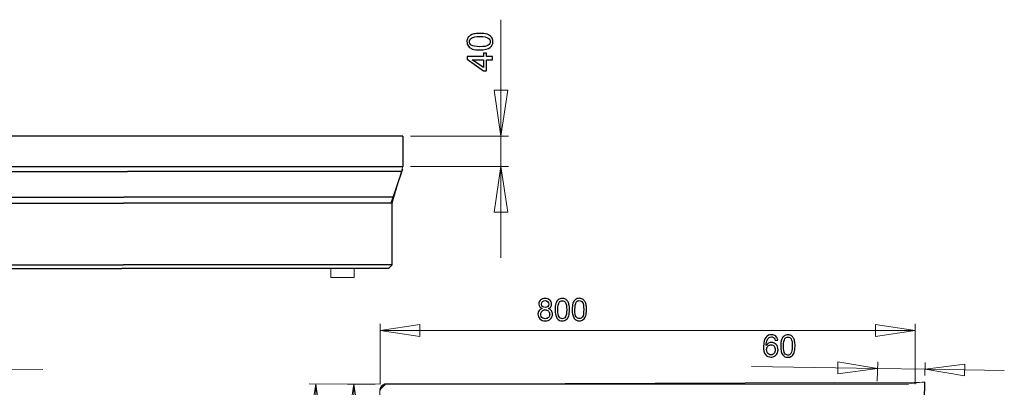
# Model space of a CAD drawing. Units: millimetres. Extents: x -99 to 101, y -140 to 124.
# Drawn here: x -2 to 93, y 83 to 118 of the extents above; entities that cross this region are included whole.
import ezdxf

# ---------------------------------------------------------------- set-up
doc = ezdxf.new("R2010")
doc.units = ezdxf.units.MM
doc.header["$MEASUREMENT"] = 0
doc.layers.add('Layer 1', color=7, linetype='Continuous')

msp = doc.modelspace()

# ---------------------------------------------------------------- linework, layer by layer
at = {"layer": 'Layer 1', "color": 250, "lineweight": 20}
msp.add_lwpolyline([(28.205, 93.0831), (30.4538, 93.0831), (30.4538, 93.9279), (28.205, 93.9279), (28.205, 93.0831)], close=True, dxfattribs=at)
at = {"layer": 'Layer 1', "lineweight": 18}
for points in [[(44.4978, 106.6345), (44.4978, 106.6345), (44.4978, 117.7934), (44.4978, 117.7934)], [(44.4978, 106.6345), (44.4978, 106.6345), (43.8478, 111.03), (43.8478, 111.03)], [(43.8478, 111.03), (43.8478, 111.03), (45.1633, 111.03), (45.1633, 111.03)], [(45.1633, 111.03), (45.1633, 111.03), (44.4978, 106.6345), (44.4978, 106.6345)], [(35.8462, 106.6345), (35.8462, 106.6345), (45.2407, 106.6345), (45.2407, 106.6345)], [(44.4978, 106.6345), (44.4978, 106.6345), (44.4978, 103.7094), (44.4978, 103.7094)], [(35.8462, 103.7094), (35.8462, 103.7094), (45.2407, 103.7094), (45.2407, 103.7094)], [(43.8478, 99.3294), (43.8478, 99.3294), (44.4978, 103.7094), (44.4978, 103.7094)], [(44.4978, 103.7094), (44.4978, 103.7094), (44.4978, 94.9494), (44.4978, 94.9494)], [(44.4978, 103.7094), (44.4978, 103.7094), (45.1633, 99.3294), (45.1633, 99.3294)], [(45.1633, 99.3294), (45.1633, 99.3294), (43.8478, 99.3294), (43.8478, 99.3294)], [(32.9205, 82.8644), (32.9205, 82.8644), (32.9209, 88.6267), (32.9209, 88.6267)], [(32.9209, 88.0011), (32.9209, 88.0011), (36.7211, 88.5607), (36.7211, 88.5607)], [(32.9209, 88.0011), (32.9209, 88.0011), (84.1964, 88.0015), (84.1964, 88.0015)], [(36.7211, 87.4233), (36.7211, 87.4233), (32.9209, 88.0011), (32.9209, 88.0011)], [(36.7211, 88.5607), (36.7211, 88.5607), (36.7211, 87.4233), (36.7211, 87.4233)], [(80.3862, 88.5701), (80.3862, 88.5701), (84.1964, 88.0015), (84.1964, 88.0015)], [(80.3862, 87.4328), (80.3862, 87.4328), (80.3862, 88.5701), (80.3862, 88.5701)], [(84.1964, 88.0015), (84.1964, 88.0015), (80.3862, 87.4328), (80.3862, 87.4328)], [(84.1869, 82.855), (84.1869, 82.855), (84.1869, 88.6365), (84.1869, 88.6365)], [(76.7656, 83.8502), (76.7656, 83.8502), (76.7845, 84.9875), (76.7845, 84.9875)], [(76.7845, 84.9875), (76.7845, 84.9875), (80.5758, 84.362), (80.5758, 84.362)], [(80.5568, 83.1298), (80.5568, 83.1298), (80.5947, 84.9875), (80.5947, 84.9875)], [(85.1252, 83.6796), (85.1252, 83.6796), (85.1442, 84.9117), (85.1442, 84.9117)], [(-6.9873, 84.2133), (-6.9873, 84.2133), (0.6045, 84.2417), (0.6045, 84.2417)], [(80.5758, 84.362), (80.5758, 84.362), (68.5008, 84.5515), (68.5008, 84.5515)], [(80.5758, 84.362), (80.5758, 84.362), (76.7656, 83.8502), (76.7656, 83.8502)], [(85.1347, 84.2766), (85.1347, 84.2766), (80.5758, 84.362), (80.5758, 84.362)], [(85.1347, 84.2766), (85.1347, 84.2766), (88.9353, 84.7789), (88.9353, 84.7789)], [(85.1347, 84.2766), (85.1347, 84.2766), (92.7265, 84.1534), (92.7265, 84.1534)], [(88.9164, 83.6416), (88.9164, 83.6416), (85.1347, 84.2766), (85.1347, 84.2766)], [(88.9353, 84.7789), (88.9353, 84.7789), (88.9164, 83.6416), (88.9164, 83.6416)], [(85.0967, 83.0445), (85.0967, 83.0445), (85.0683, 82.2389), (85.0683, 82.2389)], [(32.9205, 82.8644), (32.9205, 82.8644), (26.1251, 82.8735), (26.1251, 82.8735)], [(26.1816, 79.0637), (26.1816, 79.0637), (26.7602, 82.864), (26.7602, 82.864)], [(26.7597, 32.4226), (26.7597, 32.4226), (26.7602, 82.864), (26.7602, 82.864)], [(26.7602, 82.864), (26.7602, 82.864), (27.3285, 79.0732), (27.3285, 79.0732)], [(32.4465, 82.8644), (32.4465, 82.8644), (29.7927, 82.8644), (29.7927, 82.8644)], [(29.8496, 79.0733), (29.8496, 79.0733), (30.4183, 82.8644), (30.4183, 82.8644)], [(30.4183, 82.8644), (30.4183, 82.8644), (30.9965, 79.0638), (30.9965, 79.0638)], [(30.4183, 82.8644), (30.4183, 82.8644), (30.4183, 42.4124), (30.4183, 42.4124)]]:
    msp.add_open_spline(points, degree=3, dxfattribs=at)
at = {"layer": 'Layer 1'}
for points, knots in [([(42.4913, 114.8922), (42.203, 114.8922), (41.9709, 114.9217), (41.7956, 114.9813), (41.7956, 114.9813), (41.6197, 115.0403), (41.484, 115.1288), (41.3887, 115.2457), (41.3887, 115.2457), (41.2933, 115.3626), (41.2457, 115.5096), (41.2457, 115.6866), (41.2457, 115.6866), (41.2457, 115.8177), (41.2724, 115.9324), (41.3251, 116.0311), (41.3251, 116.0311), (41.3774, 116.1299), (41.4534, 116.211), (41.5527, 116.2757), (41.5527, 116.2757), (41.652, 116.3398), (41.7729, 116.3903), (41.9153, 116.4267), (41.9153, 116.4267), (42.0577, 116.4635), (42.2496, 116.4817), (42.4913, 116.4817), (42.4913, 116.4817), (42.7773, 116.4817), (43.0078, 116.4522), (43.1836, 116.3938), (43.1836, 116.3938), (43.3596, 116.3347), (43.4952, 116.2467), (43.5911, 116.1299), (43.5911, 116.1299), (43.6871, 116.013), (43.7347, 115.8654), (43.7347, 115.6866), (43.7347, 115.6866), (43.7347, 115.4517), (43.6507, 115.2673), (43.4822, 115.1333), (43.4822, 115.1333), (43.2796, 114.9728), (42.9487, 114.8922), (42.4913, 114.8922)], [0, 0, 0, 0, 0.0769231, 0.0769231, 0.0769231, 0.0769231, 0.1538462, 0.1538462, 0.1538462, 0.1538462, 0.2307692, 0.2307692, 0.2307692, 0.2307692, 0.3076923, 0.3076923, 0.3076923, 0.3076923, 0.3846154, 0.3846154, 0.3846154, 0.3846154, 0.4615385, 0.4615385, 0.4615385, 0.4615385, 0.5384615, 0.5384615, 0.5384615, 0.5384615, 0.6153846, 0.6153846, 0.6153846, 0.6153846, 0.6923077, 0.6923077, 0.6923077, 0.6923077, 0.7692308, 0.7692308, 0.7692308, 0.7692308, 0.8461538, 0.8461538, 0.8461538, 0.8461538, 1, 1, 1, 1]), ([(42.4913, 115.1997), (42.8914, 115.1997), (43.1575, 115.2468), (43.2904, 115.3405), (43.2904, 115.3405), (43.4226, 115.4341), (43.489, 115.5493), (43.489, 115.6866), (43.489, 115.6866), (43.489, 115.8245), (43.422, 115.9398), (43.2892, 116.0334), (43.2892, 116.0334), (43.1564, 116.127), (42.8903, 116.1741), (42.4913, 116.1741), (42.4913, 116.1741), (42.0901, 116.1741), (41.8234, 116.127), (41.6917, 116.0334), (41.6917, 116.0334), (41.5595, 115.9398), (41.4937, 115.8234), (41.4937, 115.6838), (41.4937, 115.6838), (41.4937, 115.5459), (41.5521, 115.4364), (41.6684, 115.3541), (41.6684, 115.3541), (41.8166, 115.2514), (42.0912, 115.1997), (42.4913, 115.1997)], [0, 0, 0, 0, 0.1111111, 0.1111111, 0.1111111, 0.1111111, 0.2222222, 0.2222222, 0.2222222, 0.2222222, 0.3333333, 0.3333333, 0.3333333, 0.3333333, 0.4444444, 0.4444444, 0.4444444, 0.4444444, 0.5555556, 0.5555556, 0.5555556, 0.5555556, 0.6666667, 0.6666667, 0.6666667, 0.6666667, 0.7777778, 0.7777778, 0.7777778, 0.7777778, 1, 1, 1, 1]), ([(43.6933, 113.9575), (43.6933, 113.9575), (43.1099, 113.9575), (43.1099, 113.9575), (43.1099, 113.9575), (43.1099, 113.9575), (43.1099, 112.9003), (43.1099, 112.9003), (43.1099, 112.9003), (43.1099, 112.9003), (42.8352, 112.9003), (42.8352, 112.9003), (42.8352, 112.9003), (42.8352, 112.9003), (41.2559, 114.0126), (41.2559, 114.0126), (41.2559, 114.0126), (41.2559, 114.0126), (41.2559, 114.2572), (41.2559, 114.2572), (41.2559, 114.2572), (41.2559, 114.2572), (42.8352, 114.2572), (42.8352, 114.2572), (42.8352, 114.2572), (42.8352, 114.2572), (42.8352, 114.5863), (42.8352, 114.5863), (42.8352, 114.5863), (42.8352, 114.5863), (43.1099, 114.5863), (43.1099, 114.5863), (43.1099, 114.5863), (43.1099, 114.5863), (43.1099, 114.2572), (43.1099, 114.2572), (43.1099, 114.2572), (43.1099, 114.2572), (43.6933, 114.2572), (43.6933, 114.2572), (43.6933, 114.2572), (43.6933, 114.2572), (43.6933, 113.9575), (43.6933, 113.9575)], [0, 0, 0, 0, 0.0833333, 0.0833333, 0.0833333, 0.0833333, 0.1666667, 0.1666667, 0.1666667, 0.1666667, 0.25, 0.25, 0.25, 0.25, 0.3333333, 0.3333333, 0.3333333, 0.3333333, 0.4166667, 0.4166667, 0.4166667, 0.4166667, 0.5, 0.5, 0.5, 0.5, 0.5833333, 0.5833333, 0.5833333, 0.5833333, 0.6666667, 0.6666667, 0.6666667, 0.6666667, 0.75, 0.75, 0.75, 0.75, 0.8333333, 0.8333333, 0.8333333, 0.8333333, 1, 1, 1, 1]), ([(42.8352, 113.9575), (42.8352, 113.9575), (41.7365, 113.9575), (41.7365, 113.9575), (41.7365, 113.9575), (41.7365, 113.9575), (42.8352, 113.1948), (42.8352, 113.1948), (42.8352, 113.1948), (42.8352, 113.1948), (42.8352, 113.9575), (42.8352, 113.9575)], [0, 0, 0, 0, 0.25, 0.25, 0.25, 0.25, 0.5, 0.5, 0.5, 0.5, 1, 1, 1, 1]), ([(48.4551, 90.0942), (48.3474, 90.1335), (48.2678, 90.1894), (48.2157, 90.2627), (48.2157, 90.2627), (48.1641, 90.3355), (48.138, 90.4229), (48.138, 90.5247), (48.138, 90.5247), (48.138, 90.6785), (48.1931, 90.8072), (48.3036, 90.912), (48.3036, 90.912), (48.4142, 91.0166), (48.5607, 91.0692), (48.744, 91.0692), (48.744, 91.0692), (48.9284, 91.0692), (49.0767, 91.0156), (49.1893, 90.9085), (49.1893, 90.9085), (49.3013, 90.8013), (49.3574, 90.6711), (49.3573, 90.5173), (49.3573, 90.5173), (49.3573, 90.4195), (49.3319, 90.3345), (49.2807, 90.2617), (49.2807, 90.2617), (49.2291, 90.1895), (49.1515, 90.1335), (49.0468, 90.0942), (49.0468, 90.0942), (49.176, 90.0519), (49.2748, 89.984), (49.3426, 89.8897), (49.3426, 89.8897), (49.41, 89.7958), (49.4439, 89.6832), (49.4439, 89.5531), (49.4439, 89.5531), (49.4439, 89.3722), (49.38, 89.2208), (49.2527, 89.0979), (49.2527, 89.0979), (49.1249, 88.9751), (48.9568, 88.9136), (48.7484, 88.9136), (48.7484, 88.9136), (48.54, 88.9136), (48.3725, 88.9751), (48.2447, 89.0984), (48.2447, 89.0984), (48.1169, 89.2218), (48.053, 89.3756), (48.053, 89.5599), (48.053, 89.5599), (48.053, 89.697), (48.0879, 89.8121), (48.1577, 89.9049), (48.1577, 89.9049), (48.227, 89.9973), (48.3262, 90.0607), (48.4551, 90.0942)], [0, 0, 0, 0, 0.0588235, 0.0588235, 0.0588235, 0.0588235, 0.1176471, 0.1176471, 0.1176471, 0.1176471, 0.1764706, 0.1764706, 0.1764706, 0.1764706, 0.2352941, 0.2352941, 0.2352941, 0.2352941, 0.2941176, 0.2941176, 0.2941176, 0.2941176, 0.3529412, 0.3529412, 0.3529412, 0.3529412, 0.4117647, 0.4117647, 0.4117647, 0.4117647, 0.4705882, 0.4705882, 0.4705882, 0.4705882, 0.5294118, 0.5294118, 0.5294118, 0.5294118, 0.5882353, 0.5882353, 0.5882353, 0.5882353, 0.6470588, 0.6470588, 0.6470588, 0.6470588, 0.7058824, 0.7058824, 0.7058824, 0.7058824, 0.7647059, 0.7647059, 0.7647059, 0.7647059, 0.8235294, 0.8235294, 0.8235294, 0.8235294, 0.8823529, 0.8823529, 0.8823529, 0.8823529, 1, 1, 1, 1]), ([(48.403, 90.5335), (48.403, 90.4338), (48.4354, 90.3522), (48.4992, 90.2888), (48.4992, 90.2888), (48.5637, 90.2254), (48.6472, 90.1935), (48.7499, 90.1935), (48.7499, 90.1935), (48.8497, 90.1934), (48.9317, 90.2249), (48.9957, 90.2878), (48.9957, 90.2878), (49.0595, 90.3507), (49.0911, 90.4279), (49.091, 90.5187), (49.091, 90.5187), (49.091, 90.6141), (49.0585, 90.6937), (48.9927, 90.7587), (48.9927, 90.7587), (48.9268, 90.8235), (48.8452, 90.856), (48.747, 90.856), (48.747, 90.856), (48.6482, 90.856), (48.5661, 90.8239), (48.5007, 90.7611), (48.5007, 90.7611), (48.4354, 90.6977), (48.403, 90.6215), (48.403, 90.5335)], [0, 0, 0, 0, 0.1111111, 0.1111111, 0.1111111, 0.1111111, 0.2222222, 0.2222222, 0.2222222, 0.2222222, 0.3333333, 0.3333333, 0.3333333, 0.3333333, 0.4444444, 0.4444444, 0.4444444, 0.4444444, 0.5555556, 0.5555556, 0.5555556, 0.5555556, 0.6666667, 0.6666667, 0.6666667, 0.6666667, 0.7777778, 0.7777778, 0.7777778, 0.7777778, 1, 1, 1, 1]), ([(49.696, 89.9905), (49.696, 90.2401), (49.7216, 90.4411), (49.7732, 90.593), (49.7732, 90.593), (49.8243, 90.7453), (49.9009, 90.8628), (50.0022, 90.9454), (50.0022, 90.9454), (50.1034, 91.028), (50.2308, 91.0692), (50.3841, 91.0692), (50.3841, 91.0692), (50.4976, 91.0692), (50.5969, 91.0461), (50.6824, 91.0004), (50.6824, 91.0004), (50.768, 90.9552), (50.8381, 90.8893), (50.8942, 90.8033), (50.8942, 90.8033), (50.9498, 90.7173), (50.9935, 90.6127), (51.025, 90.4893), (51.025, 90.4893), (51.0569, 90.366), (51.0727, 90.1998), (51.0727, 89.9904), (51.0727, 89.9904), (51.0727, 89.7428), (51.0471, 89.5431), (50.9965, 89.3909), (50.9965, 89.3909), (50.9453, 89.2385), (50.8691, 89.121), (50.7679, 89.0379), (50.7679, 89.0379), (50.6667, 88.9549), (50.5389, 88.9136), (50.3841, 88.9136), (50.3841, 88.9136), (50.1806, 88.9136), (50.0209, 88.9864), (49.9049, 89.1323), (49.9049, 89.1323), (49.7658, 89.3078), (49.696, 89.5943), (49.696, 89.9905)], [0, 0, 0, 0, 0.0769231, 0.0769231, 0.0769231, 0.0769231, 0.1538462, 0.1538462, 0.1538462, 0.1538462, 0.2307692, 0.2307692, 0.2307692, 0.2307692, 0.3076923, 0.3076923, 0.3076923, 0.3076923, 0.3846154, 0.3846154, 0.3846154, 0.3846154, 0.4615385, 0.4615385, 0.4615385, 0.4615385, 0.5384615, 0.5384615, 0.5384615, 0.5384615, 0.6153846, 0.6153846, 0.6153846, 0.6153846, 0.6923077, 0.6923077, 0.6923077, 0.6923077, 0.7692308, 0.7692308, 0.7692308, 0.7692308, 0.8461538, 0.8461538, 0.8461538, 0.8461538, 1, 1, 1, 1]), ([(49.9624, 89.9905), (49.9624, 89.644), (50.0032, 89.4135), (50.0843, 89.2984), (50.0843, 89.2984), (50.1653, 89.1839), (50.2652, 89.1264), (50.3841, 89.1264), (50.3841, 89.1264), (50.5035, 89.1264), (50.6033, 89.1844), (50.6844, 89.2994), (50.6844, 89.2994), (50.7655, 89.4144), (50.8063, 89.6449), (50.8063, 89.9905), (50.8063, 89.9905), (50.8063, 90.3379), (50.7655, 90.5689), (50.6843, 90.6829), (50.6843, 90.6829), (50.6033, 90.7975), (50.5025, 90.8544), (50.3816, 90.8545), (50.3816, 90.8545), (50.2622, 90.8544), (50.1673, 90.8038), (50.096, 90.7031), (50.096, 90.7031), (50.0071, 90.5748), (49.9624, 90.3369), (49.9624, 89.9905)], [0, 0, 0, 0, 0.1111111, 0.1111111, 0.1111111, 0.1111111, 0.2222222, 0.2222222, 0.2222222, 0.2222222, 0.3333333, 0.3333333, 0.3333333, 0.3333333, 0.4444444, 0.4444444, 0.4444444, 0.4444444, 0.5555556, 0.5555556, 0.5555556, 0.5555556, 0.6666667, 0.6666667, 0.6666667, 0.6666667, 0.7777778, 0.7777778, 0.7777778, 0.7777778, 1, 1, 1, 1]), ([(51.3259, 89.9999), (51.3259, 90.2496), (51.3514, 90.4506), (51.403, 90.6024), (51.403, 90.6024), (51.4541, 90.7548), (51.5308, 90.8723), (51.6321, 90.9549), (51.6321, 90.9549), (51.7333, 91.0374), (51.8606, 91.0787), (52.0139, 91.0787), (52.0139, 91.0787), (52.1275, 91.0787), (52.2268, 91.0556), (52.3122, 91.0099), (52.3122, 91.0099), (52.3978, 90.9647), (52.468, 90.8988), (52.5241, 90.8128), (52.5241, 90.8128), (52.5796, 90.7268), (52.6234, 90.6222), (52.6548, 90.4988), (52.6548, 90.4988), (52.6868, 90.3755), (52.7025, 90.2092), (52.7025, 89.9999), (52.7025, 89.9999), (52.7025, 89.7522), (52.677, 89.5527), (52.6264, 89.4003), (52.6264, 89.4003), (52.5751, 89.248), (52.499, 89.1305), (52.3978, 89.0474), (52.3978, 89.0474), (52.2965, 88.9644), (52.1687, 88.9231), (52.0139, 88.923), (52.0139, 88.923), (51.8105, 88.923), (51.6507, 88.9958), (51.5348, 89.1418), (51.5348, 89.1418), (51.3956, 89.3173), (51.3259, 89.6038), (51.3259, 89.9999)], [0, 0, 0, 0, 0.0769231, 0.0769231, 0.0769231, 0.0769231, 0.1538462, 0.1538462, 0.1538462, 0.1538462, 0.2307692, 0.2307692, 0.2307692, 0.2307692, 0.3076923, 0.3076923, 0.3076923, 0.3076923, 0.3846154, 0.3846154, 0.3846154, 0.3846154, 0.4615385, 0.4615385, 0.4615385, 0.4615385, 0.5384615, 0.5384615, 0.5384615, 0.5384615, 0.6153846, 0.6153846, 0.6153846, 0.6153846, 0.6923077, 0.6923077, 0.6923077, 0.6923077, 0.7692308, 0.7692308, 0.7692308, 0.7692308, 0.8461538, 0.8461538, 0.8461538, 0.8461538, 1, 1, 1, 1]), ([(51.5923, 89.9999), (51.5922, 89.6535), (51.633, 89.423), (51.7141, 89.3079), (51.7141, 89.3079), (51.7952, 89.1934), (51.895, 89.1359), (52.0139, 89.1359), (52.0139, 89.1359), (52.1333, 89.1359), (52.2331, 89.1939), (52.3142, 89.3089), (52.3142, 89.3089), (52.3953, 89.4239), (52.4361, 89.6544), (52.4361, 89.9999), (52.4361, 89.9999), (52.4361, 90.3474), (52.3953, 90.5784), (52.3142, 90.6924), (52.3142, 90.6924), (52.2332, 90.8069), (52.1324, 90.8639), (52.0115, 90.8639), (52.0115, 90.8639), (51.892, 90.8639), (51.7972, 90.8133), (51.7259, 90.7126), (51.7259, 90.7126), (51.6369, 90.5843), (51.5922, 90.3464), (51.5923, 89.9999)], [0, 0, 0, 0, 0.1111111, 0.1111111, 0.1111111, 0.1111111, 0.2222222, 0.2222222, 0.2222222, 0.2222222, 0.3333333, 0.3333333, 0.3333333, 0.3333333, 0.4444444, 0.4444444, 0.4444444, 0.4444444, 0.5555556, 0.5555556, 0.5555556, 0.5555556, 0.6666667, 0.6666667, 0.6666667, 0.6666667, 0.7777778, 0.7777778, 0.7777778, 0.7777778, 1, 1, 1, 1]), ([(48.3194, 89.5584), (48.3194, 89.4847), (48.3371, 89.413), (48.372, 89.3441), (48.372, 89.3441), (48.4068, 89.2749), (48.459, 89.2213), (48.5283, 89.1834), (48.5283, 89.1834), (48.5975, 89.1456), (48.6717, 89.1264), (48.7514, 89.1264), (48.7514, 89.1264), (48.8752, 89.1264), (48.9775, 89.1662), (49.0581, 89.2464), (49.0581, 89.2464), (49.1387, 89.3259), (49.179, 89.4272), (49.179, 89.5501), (49.179, 89.5501), (49.179, 89.6749), (49.1377, 89.7781), (49.0546, 89.8597), (49.0546, 89.8597), (48.9716, 89.9413), (48.8673, 89.9821), (48.7425, 89.982), (48.7425, 89.982), (48.6206, 89.9821), (48.5199, 89.9418), (48.4398, 89.8612), (48.4398, 89.8612), (48.3597, 89.7801), (48.3194, 89.6793), (48.3194, 89.5584)], [0, 0, 0, 0, 0.1, 0.1, 0.1, 0.1, 0.2, 0.2, 0.2, 0.2, 0.3, 0.3, 0.3, 0.3, 0.4, 0.4, 0.4, 0.4, 0.5, 0.5, 0.5, 0.5, 0.6, 0.6, 0.6, 0.6, 0.7, 0.7, 0.7, 0.7, 0.8, 0.8, 0.8, 0.8, 1, 1, 1, 1]), ([(71.0254, 87.0602), (71.0254, 87.0602), (70.7677, 87.0441), (70.7677, 87.0441), (70.7677, 87.0441), (70.7462, 87.1461), (70.715, 87.2209), (70.6734, 87.2672), (70.6734, 87.2672), (70.6043, 87.3425), (70.5184, 87.3807), (70.4157, 87.3823), (70.4157, 87.3823), (70.3332, 87.3836), (70.2606, 87.3616), (70.1975, 87.3165), (70.1975, 87.3165), (70.115, 87.2583), (70.0493, 87.1723), (70.0003, 87.0591), (70.0003, 87.0591), (69.9519, 86.9459), (69.9248, 86.7837), (69.9195, 86.5724), (69.9195, 86.5724), (69.9834, 86.6663), (70.0606, 86.7358), (70.1518, 86.7806), (70.1518, 86.7806), (70.2424, 86.8248), (70.3375, 86.8465), (70.4363, 86.8449), (70.4363, 86.8449), (70.6092, 86.8422), (70.7551, 86.7765), (70.8744, 86.6473), (70.8744, 86.6473), (70.9938, 86.5182), (71.0521, 86.3531), (71.049, 86.1517), (71.049, 86.1517), (71.0469, 86.0191), (71.016, 85.8967), (70.9572, 85.7837), (70.9572, 85.7837), (70.8984, 85.671), (70.8185, 85.5848), (70.7178, 85.5259), (70.7178, 85.5259), (70.6171, 85.4671), (70.5036, 85.4389), (70.3769, 85.4409), (70.3769, 85.4409), (70.1607, 85.4443), (69.9861, 85.5261), (69.8525, 85.6875), (69.8525, 85.6875), (69.7184, 85.8483), (69.6547, 86.1112), (69.6605, 86.4758), (69.6605, 86.4758), (69.6669, 86.8835), (69.7467, 87.1785), (69.9004, 87.3614), (69.9004, 87.3614), (70.0341, 87.5205), (70.2123, 87.5988), (70.4353, 87.5953), (70.4353, 87.5953), (70.6009, 87.5927), (70.7362, 87.5438), (70.8409, 87.4489), (70.8409, 87.4489), (70.9455, 87.3543), (71.0069, 87.2246), (71.0254, 87.0602)], [0, 0, 0, 0, 0.05, 0.05, 0.05, 0.05, 0.1, 0.1, 0.1, 0.1, 0.15, 0.15, 0.15, 0.15, 0.2, 0.2, 0.2, 0.2, 0.25, 0.25, 0.25, 0.25, 0.3, 0.3, 0.3, 0.3, 0.35, 0.35, 0.35, 0.35, 0.4, 0.4, 0.4, 0.4, 0.45, 0.45, 0.45, 0.45, 0.5, 0.5, 0.5, 0.5, 0.55, 0.55, 0.55, 0.55, 0.6, 0.6, 0.6, 0.6, 0.65, 0.65, 0.65, 0.65, 0.7, 0.7, 0.7, 0.7, 0.75, 0.75, 0.75, 0.75, 0.8, 0.8, 0.8, 0.8, 0.85, 0.85, 0.85, 0.85, 0.9, 0.9, 0.9, 0.9, 1, 1, 1, 1]), ([(71.3028, 86.5097), (71.3067, 86.7592), (71.3354, 86.9598), (71.3894, 87.1108), (71.3894, 87.1108), (71.4429, 87.2622), (71.5214, 87.3785), (71.6239, 87.4594), (71.6239, 87.4594), (71.7264, 87.5404), (71.8543, 87.5797), (72.0076, 87.5772), (72.0076, 87.5772), (72.1211, 87.5755), (72.2199, 87.5508), (72.3047, 87.5038), (72.3047, 87.5038), (72.3894, 87.4572), (72.4587, 87.3903), (72.5133, 87.3034), (72.5133, 87.3034), (72.5675, 87.2166), (72.6096, 87.1112), (72.6391, 86.9875), (72.6391, 86.9875), (72.6691, 86.8636), (72.6822, 86.6974), (72.6789, 86.4881), (72.6789, 86.4881), (72.675, 86.2404), (72.6463, 86.0414), (72.5933, 85.8899), (72.5933, 85.8899), (72.5398, 85.7383), (72.4619, 85.6221), (72.3593, 85.5407), (72.3593, 85.5407), (72.2568, 85.4593), (72.1285, 85.4201), (71.9737, 85.4225), (71.9737, 85.4225), (71.7703, 85.4257), (71.6118, 85.5009), (71.4982, 85.6486), (71.4982, 85.6486), (71.3619, 85.8262), (71.2966, 86.1137), (71.3028, 86.5097)], [0, 0, 0, 0, 0.0769231, 0.0769231, 0.0769231, 0.0769231, 0.1538462, 0.1538462, 0.1538462, 0.1538462, 0.2307692, 0.2307692, 0.2307692, 0.2307692, 0.3076923, 0.3076923, 0.3076923, 0.3076923, 0.3846154, 0.3846154, 0.3846154, 0.3846154, 0.4615385, 0.4615385, 0.4615385, 0.4615385, 0.5384615, 0.5384615, 0.5384615, 0.5384615, 0.6153846, 0.6153846, 0.6153846, 0.6153846, 0.6923077, 0.6923077, 0.6923077, 0.6923077, 0.7692308, 0.7692308, 0.7692308, 0.7692308, 0.8461538, 0.8461538, 0.8461538, 0.8461538, 1, 1, 1, 1]), ([(71.5691, 86.5055), (71.5636, 86.1591), (71.6008, 85.9281), (71.6801, 85.8119), (71.6801, 85.8119), (71.7593, 85.6961), (71.8581, 85.6371), (71.9771, 85.6352), (71.9771, 85.6352), (72.0964, 85.6333), (72.1971, 85.6898), (72.2799, 85.8034), (72.2799, 85.8034), (72.3628, 85.9171), (72.4072, 86.1469), (72.4126, 86.4923), (72.4126, 86.4923), (72.4181, 86.8396), (72.381, 87.0711), (72.3016, 87.1864), (72.3016, 87.1864), (72.2224, 87.3021), (72.1226, 87.3607), (72.0017, 87.3626), (72.0017, 87.3626), (71.8823, 87.3645), (71.7867, 87.3154), (71.7139, 87.2157), (71.7139, 87.2157), (71.623, 87.0889), (71.5745, 86.8519), (71.5691, 86.5055)], [0, 0, 0, 0, 0.1111111, 0.1111111, 0.1111111, 0.1111111, 0.2222222, 0.2222222, 0.2222222, 0.2222222, 0.3333333, 0.3333333, 0.3333333, 0.3333333, 0.4444444, 0.4444444, 0.4444444, 0.4444444, 0.5555556, 0.5555556, 0.5555556, 0.5555556, 0.6666667, 0.6666667, 0.6666667, 0.6666667, 0.7777778, 0.7777778, 0.7777778, 0.7777778, 1, 1, 1, 1]), ([(69.9534, 86.1675), (69.952, 86.078), (69.9698, 85.9922), (70.0064, 85.9101), (70.0064, 85.9101), (70.0429, 85.8279), (70.095, 85.7653), (70.1622, 85.7215), (70.1622, 85.7215), (70.2297, 85.6776), (70.3011, 85.6549), (70.3758, 85.6537), (70.3758, 85.6537), (70.4854, 85.652), (70.5799, 85.6947), (70.6599, 85.7819), (70.6599, 85.7819), (70.7398, 85.8691), (70.781, 85.9884), (70.7834, 86.1397), (70.7834, 86.1397), (70.7857, 86.2856), (70.7487, 86.4011), (70.6724, 86.4864), (70.6724, 86.4864), (70.5961, 86.5716), (70.499, 86.6149), (70.3811, 86.6168), (70.3811, 86.6168), (70.2637, 86.6186), (70.1637, 86.5784), (70.0809, 86.4957), (70.0809, 86.4957), (69.9981, 86.413), (69.9555, 86.3035), (69.9534, 86.1675)], [0, 0, 0, 0, 0.1, 0.1, 0.1, 0.1, 0.2, 0.2, 0.2, 0.2, 0.3, 0.3, 0.3, 0.3, 0.4, 0.4, 0.4, 0.4, 0.5, 0.5, 0.5, 0.5, 0.6, 0.6, 0.6, 0.6, 0.7, 0.7, 0.7, 0.7, 0.8, 0.8, 0.8, 0.8, 1, 1, 1, 1])]:
    msp.add_open_spline(points, degree=3, knots=knots, dxfattribs=at)
at = {"layer": 'Layer 1', "color": 254, "lineweight": 20}
for points, knots in [([(-31.0607, 93.9279), (-31.0607, 93.9279), (33.7258, 93.9279), (33.7258, 93.9279), (33.7258, 93.9279), (33.7258, 93.9279), (34.0973, 94.2839), (34.0973, 94.2839), (34.0973, 94.2839), (34.0973, 94.2839), (34.0973, 100.196), (34.0973, 100.196), (34.0973, 100.196), (34.0973, 100.196), (35.1187, 103.7094), (35.1187, 103.7094), (35.1187, 103.7094), (35.1187, 103.7094), (35.1187, 106.6345), (35.1187, 106.6345), (35.1187, 106.6345), (35.1187, 106.6345), (-30.6738, 106.6345), (-30.6738, 106.6345), (-30.6738, 106.6345), (-30.6738, 106.6345), (-30.6738, 103.7094), (-30.6738, 103.7094), (-30.6738, 103.7094), (-30.6738, 103.7094), (-31.0607, 103.7094), (-31.0607, 103.7094), (-31.0607, 103.7094), (-31.0607, 103.7094), (-31.0607, 93.9279), (-31.0607, 93.9279)], [0, 0, 0, 0, 0.1, 0.1, 0.1, 0.1, 0.2, 0.2, 0.2, 0.2, 0.3, 0.3, 0.3, 0.3, 0.4, 0.4, 0.4, 0.4, 0.5, 0.5, 0.5, 0.5, 0.6, 0.6, 0.6, 0.6, 0.7, 0.7, 0.7, 0.7, 0.8, 0.8, 0.8, 0.8, 1, 1, 1, 1]), ([(33.4513, 82.8644), (33.4513, 82.8644), (85.1157, 83.0446), (85.1157, 83.0446), (85.1157, 83.0446), (85.1157, 83.0446), (84.8219, 67.5859), (84.8219, 67.5859), (84.8219, 67.5859), (84.8219, 67.5859), (83.457, 59.378), (83.457, 59.378), (83.457, 59.378), (83.457, 59.378), (80.6147, 48.7159), (72.5763, 41.1044), (72.5763, 41.1044), (64.538, 33.493), (50.1988, 32.0341), (50.1988, 32.0341), (50.1988, 32.0341), (50.1988, 32.0341), (32.9204, 32.233), (32.9204, 32.233), (32.9204, 32.233), (32.9204, 32.233), (32.911, 82.3053), (32.911, 82.3053), (32.911, 82.3053), (32.911, 82.3053), (33.4513, 82.8644), (33.4513, 82.8644)], [0, 0, 0, 0, 0.1111111, 0.1111111, 0.1111111, 0.1111111, 0.2222222, 0.2222222, 0.2222222, 0.2222222, 0.3333333, 0.3333333, 0.3333333, 0.3333333, 0.4444444, 0.4444444, 0.4444444, 0.4444444, 0.5555556, 0.5555556, 0.5555556, 0.5555556, 0.6666667, 0.6666667, 0.6666667, 0.6666667, 0.7777778, 0.7777778, 0.7777778, 0.7777778, 1, 1, 1, 1])]:
    msp.add_open_spline(points, degree=3, knots=knots, dxfattribs=at)
at = {"layer": 'Layer 1', "lineweight": 25}
for points in [[(9.1639, 106.6345), (9.1639, 106.6345), (-30.6738, 106.6345), (-30.6738, 106.6345)], [(35.1188, 106.6345), (35.1188, 106.6345), (9.1639, 106.6345), (9.1639, 106.6345)], [(35.1188, 106.6345), (35.1188, 106.6345), (35.1188, 103.7094), (35.1188, 103.7094)], [(-31.0607, 103.7094), (-31.0607, 103.7094), (35.1187, 103.7094), (35.1187, 103.7094)], [(-31.0607, 103.2296), (-31.0607, 103.2296), (8.7306, 103.2296), (8.7306, 103.2296)], [(35.0259, 103.2296), (35.0259, 103.2296), (8.7306, 103.2296), (8.7306, 103.2296)], [(33.9891, 100.1961), (33.9891, 100.1961), (35.1188, 103.5013), (35.1188, 103.5013)], [(-31.0607, 100.7842), (-31.0607, 100.7842), (8.3746, 100.7842), (8.3746, 100.7842)], [(-31.0607, 100.1961), (-31.0607, 100.1961), (8.3436, 100.1961), (8.3436, 100.1961)], [(34.0973, 100.1961), (34.0973, 100.1961), (8.3436, 100.1961), (8.3436, 100.1961)], [(34.1901, 100.7842), (34.1901, 100.7842), (8.3746, 100.7842), (8.3746, 100.7842)], [(34.0973, 94.2839), (34.0973, 94.2839), (34.0973, 100.1961), (34.0973, 100.1961)], [(-31.0607, 94.2839), (-31.0607, 94.2839), (8.3436, 94.2839), (8.3436, 94.2839)], [(-31.0607, 93.9279), (-31.0607, 93.9279), (8.1889, 93.9279), (8.1889, 93.9279)], [(33.7258, 93.9279), (33.7258, 93.9279), (8.1889, 93.9279), (8.1889, 93.9279)], [(34.0973, 94.2839), (34.0973, 94.2839), (8.3436, 94.2839), (8.3436, 94.2839)], [(84.8693, 68.9981), (84.8693, 68.9981), (85.1157, 83.0445), (85.1157, 83.0445)], [(83.5519, 82.8644), (83.5519, 82.8644), (33.546, 82.8644), (33.546, 82.8644)]]:
    msp.add_open_spline(points, degree=3, dxfattribs=at)
at = {"layer": 'Layer 1', "color": 250, "lineweight": 20}
msp.add_open_spline([(83.5734, 82.8719), (83.5734, 82.8719), (85.1255, 83.0851), (85.1255, 83.0851)], degree=3, dxfattribs=at)
at = {"layer": 'Layer 1', "lineweight": 25}
msp.add_open_spline([(33.546, 82.8644), (33.546, 82.8644), (33.527, 82.8644), (33.527, 82.8644), (33.527, 82.8644), (33.527, 82.8644), (33.5081, 82.8644), (33.5081, 82.8644), (33.5081, 82.8644), (33.5081, 82.8644), (33.4986, 82.8549), (33.4986, 82.8549), (33.4986, 82.8549), (33.4986, 82.8549), (33.4891, 82.8644), (33.4891, 82.8644), (33.4891, 82.8644), (33.4891, 82.8644), (33.4797, 82.8549), (33.4797, 82.8549), (33.4797, 82.8549), (33.4797, 82.8549), (33.4702, 82.8644), (33.4702, 82.8644), (33.4702, 82.8644), (33.4702, 82.8644), (33.4607, 82.855), (33.4607, 82.855), (33.4607, 82.855), (33.4607, 82.855), (33.4513, 82.8644), (33.4513, 82.8644), (33.4513, 82.8644), (33.4513, 82.8644), (33.4418, 82.8549), (33.4418, 82.8549), (33.4418, 82.8549), (33.4418, 82.8549), (33.4228, 82.8549), (33.4228, 82.8549), (33.4228, 82.8549), (33.4228, 82.8549), (33.4133, 82.8455), (33.4133, 82.8455), (33.4133, 82.8455), (33.4133, 82.8455), (33.4038, 82.855), (33.4038, 82.855), (33.4038, 82.855), (33.4038, 82.855), (33.3849, 82.836), (33.3849, 82.836), (33.3849, 82.836), (33.3849, 82.836), (33.3754, 82.8454), (33.3754, 82.8454), (33.3754, 82.8454), (33.3754, 82.8454), (33.366, 82.836), (33.366, 82.836), (33.366, 82.836), (33.366, 82.836), (33.347, 82.836), (33.347, 82.836), (33.347, 82.836), (33.347, 82.836), (33.3375, 82.8265), (33.3375, 82.8265), (33.3375, 82.8265), (33.3375, 82.8265), (33.3185, 82.8265), (33.3185, 82.8265), (33.3185, 82.8265), (33.3185, 82.8265), (33.3091, 82.817), (33.3091, 82.817), (33.3091, 82.817), (33.3091, 82.817), (33.2901, 82.817), (33.2901, 82.817), (33.2901, 82.817), (33.2901, 82.817), (33.2712, 82.7981), (33.2712, 82.7981), (33.2712, 82.7981), (33.2712, 82.7981), (33.2522, 82.7981), (33.2522, 82.7981), (33.2522, 82.7981), (33.2522, 82.7981), (33.2237, 82.7696), (33.2237, 82.7696), (33.2237, 82.7696), (33.2237, 82.7696), (33.2048, 82.7697), (33.2048, 82.7697), (33.2048, 82.7697), (33.2048, 82.7697), (33.1669, 82.7317), (33.1669, 82.7317), (33.1669, 82.7317), (33.1669, 82.7317), (33.1479, 82.7317), (33.1479, 82.7317), (33.1479, 82.7317), (33.1479, 82.7317), (33.0437, 82.6274), (33.0437, 82.6274), (33.0437, 82.6274), (33.0437, 82.6274), (33.0437, 82.6085), (33.0437, 82.6085), (33.0437, 82.6085), (33.0437, 82.6085), (32.9963, 82.5611), (32.9963, 82.5611), (32.9963, 82.5611), (32.9963, 82.5611), (33.0058, 82.5516), (33.0058, 82.5516), (33.0058, 82.5516), (33.0058, 82.5516), (32.9773, 82.5232), (32.9773, 82.5232), (32.9773, 82.5232), (32.9773, 82.5232), (32.9868, 82.5137), (32.9868, 82.5137), (32.9868, 82.5137), (32.9868, 82.5137), (32.9584, 82.4853), (32.9584, 82.4853), (32.9584, 82.4853), (32.9584, 82.4853), (32.9678, 82.4758), (32.9678, 82.4758), (32.9678, 82.4758), (32.9678, 82.4758), (32.9489, 82.4569), (32.9489, 82.4569), (32.9489, 82.4569), (32.9489, 82.4569), (32.9489, 82.4379), (32.9489, 82.4379), (32.9489, 82.4379), (32.9489, 82.4379), (32.9394, 82.4284), (32.9394, 82.4284), (32.9394, 82.4284), (32.9394, 82.4284), (32.9489, 82.4189), (32.9489, 82.4189), (32.9489, 82.4189), (32.9489, 82.4189), (32.93, 82.4), (32.93, 82.4), (32.93, 82.4), (32.93, 82.4), (32.9394, 82.3905), (32.9394, 82.3905), (32.9394, 82.3905), (32.9394, 82.3905), (32.9299, 82.381), (32.9299, 82.381), (32.9299, 82.381), (32.9299, 82.381), (32.93, 82.3621), (32.93, 82.3621), (32.93, 82.3621), (32.93, 82.3621), (32.9205, 82.3526), (32.9205, 82.3526), (32.9205, 82.3526), (32.9205, 82.3526), (32.93, 82.3431), (32.93, 82.3431), (32.93, 82.3431), (32.93, 82.3431), (32.9205, 82.3336), (32.9205, 82.3336), (32.9205, 82.3336), (32.9205, 82.3336), (32.9205, 82.3147), (32.9205, 82.3147), (32.9205, 82.3147), (32.9205, 82.3147), (32.911, 82.3052), (32.911, 82.3052), (32.911, 82.3052), (32.911, 82.3052), (32.9205, 82.2957), (32.9205, 82.2957), (32.9205, 82.2957), (32.9205, 82.2957), (32.911, 82.2862), (32.911, 82.2862), (32.911, 82.2862), (32.911, 82.2862), (32.911, 82.2673), (32.911, 82.2673), (32.911, 82.2673), (32.911, 82.2673), (32.911, 82.2484), (32.911, 82.2484), (32.911, 82.2484), (32.911, 82.2484), (32.9205, 82.2389), (32.9205, 82.2389)], degree=3, knots=[0, 0, 0, 0, 0.0188679, 0.0188679, 0.0188679, 0.0188679, 0.0377358, 0.0377358, 0.0377358, 0.0377358, 0.0566038, 0.0566038, 0.0566038, 0.0566038, 0.0754717, 0.0754717, 0.0754717, 0.0754717, 0.0943396, 0.0943396, 0.0943396, 0.0943396, 0.1132075, 0.1132075, 0.1132075, 0.1132075, 0.1320755, 0.1320755, 0.1320755, 0.1320755, 0.1509434, 0.1509434, 0.1509434, 0.1509434, 0.1698113, 0.1698113, 0.1698113, 0.1698113, 0.1886792, 0.1886792, 0.1886792, 0.1886792, 0.2075472, 0.2075472, 0.2075472, 0.2075472, 0.2264151, 0.2264151, 0.2264151, 0.2264151, 0.245283, 0.245283, 0.245283, 0.245283, 0.2641509, 0.2641509, 0.2641509, 0.2641509, 0.2830189, 0.2830189, 0.2830189, 0.2830189, 0.3018868, 0.3018868, 0.3018868, 0.3018868, 0.3207547, 0.3207547, 0.3207547, 0.3207547, 0.3396226, 0.3396226, 0.3396226, 0.3396226, 0.3584906, 0.3584906, 0.3584906, 0.3584906, 0.3773585, 0.3773585, 0.3773585, 0.3773585, 0.3962264, 0.3962264, 0.3962264, 0.3962264, 0.4150943, 0.4150943, 0.4150943, 0.4150943, 0.4339623, 0.4339623, 0.4339623, 0.4339623, 0.4528302, 0.4528302, 0.4528302, 0.4528302, 0.4716981, 0.4716981, 0.4716981, 0.4716981, 0.490566, 0.490566, 0.490566, 0.490566, 0.509434, 0.509434, 0.509434, 0.509434, 0.5283019, 0.5283019, 0.5283019, 0.5283019, 0.5471698, 0.5471698, 0.5471698, 0.5471698, 0.5660377, 0.5660377, 0.5660377, 0.5660377, 0.5849057, 0.5849057, 0.5849057, 0.5849057, 0.6037736, 0.6037736, 0.6037736, 0.6037736, 0.6226415, 0.6226415, 0.6226415, 0.6226415, 0.6415094, 0.6415094, 0.6415094, 0.6415094, 0.6603774, 0.6603774, 0.6603774, 0.6603774, 0.6792453, 0.6792453, 0.6792453, 0.6792453, 0.6981132, 0.6981132, 0.6981132, 0.6981132, 0.7169811, 0.7169811, 0.7169811, 0.7169811, 0.7358491, 0.7358491, 0.7358491, 0.7358491, 0.754717, 0.754717, 0.754717, 0.754717, 0.7735849, 0.7735849, 0.7735849, 0.7735849, 0.7924528, 0.7924528, 0.7924528, 0.7924528, 0.8113208, 0.8113208, 0.8113208, 0.8113208, 0.8301887, 0.8301887, 0.8301887, 0.8301887, 0.8490566, 0.8490566, 0.8490566, 0.8490566, 0.8679245, 0.8679245, 0.8679245, 0.8679245, 0.8867925, 0.8867925, 0.8867925, 0.8867925, 0.9056604, 0.9056604, 0.9056604, 0.9056604, 0.9245283, 0.9245283, 0.9245283, 0.9245283, 0.9433962, 0.9433962, 0.9433962, 0.9433962, 0.9622642, 0.9622642, 0.9622642, 0.9622642, 1, 1, 1, 1], dxfattribs=at)

doc.saveas('drawing.dxf')
